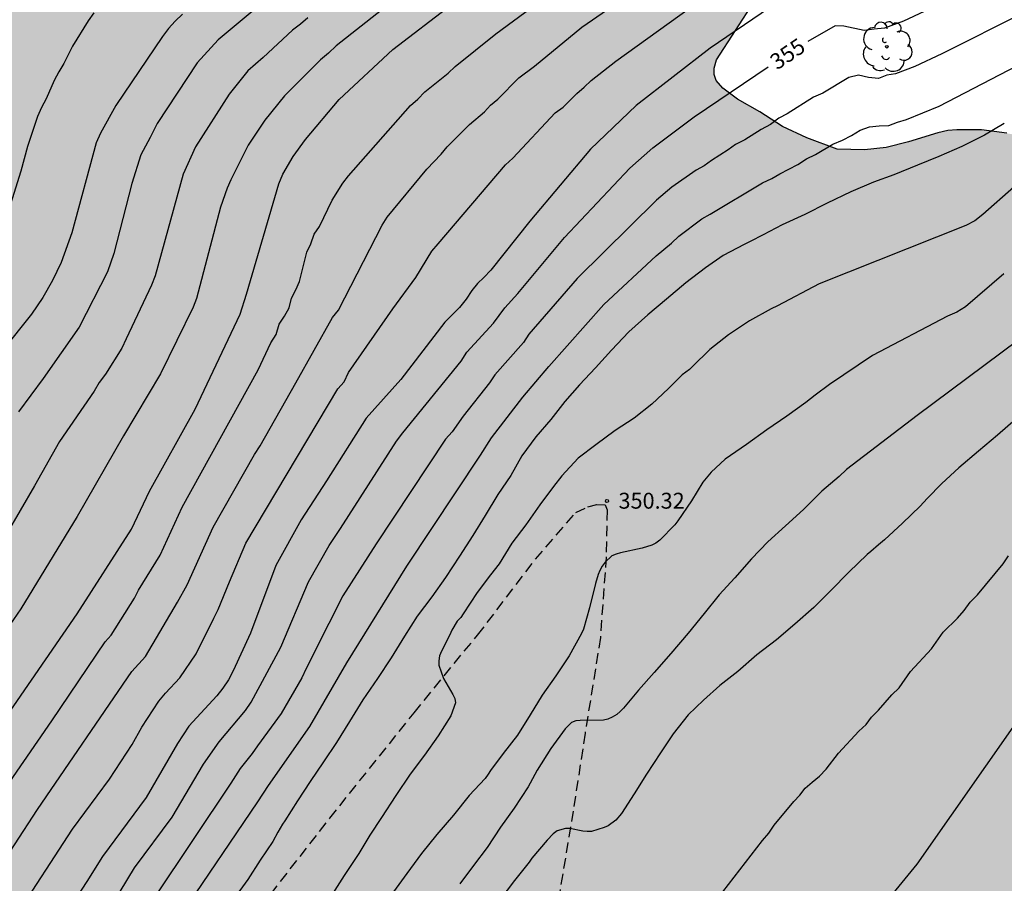
# Model space of a CAD drawing. Units: metres. Extents: x 589044 to 589394, y 4790040 to 4790291.
# Drawn here: x 589224 to 589270, y 4790163 to 4790204 of the extents above; entities that cross this region are included whole.
import ezdxf

# ---------------------------------------------------------------- set-up
doc = ezdxf.new("R2010")
doc.units = ezdxf.units.M
doc.linetypes.add('TRAZOS_NORMALES', pattern=[0.75, 0.5, -0.25])
for name, color, linetype in [('020104', 34, 'Continuous'), ('020204', 9, 'Continuous'), ('020307', 24, 'Continuous'), ('020308', 9, 'Continuous'), ('060128', 7, 'TRAZOS_NORMALES'), ('100106', 63, 'Continuous'), ('100202', 3, 'Continuous'), ('990504', 63, 'Continuous')]:
    doc.layers.add(name, color=color, linetype=linetype)
doc.layers.add('020105', color=24, linetype='Continuous', lineweight=30)
doc.styles.add('ARIAL', font='ARIAL.TTF', dxfattribs={"height": 1})
doc.styles.add('ARIALI', font='ARIALI.TTF', dxfattribs={"height": 1})

# ---------------------------------------------------------------- blocks, each defined once
blk = doc.blocks.new('ARBOL')
blk.add_circle((0, 0), 0.0587)
for centre, radius, start, end in [((-0.28, 0.855), 0.3, 359.2878, 173.6078), ((0.097, 0.97), 0.21, 23.1565, 160.4665), ((0.438, 0.881), 0.24, 301.578, 139.328), ((-0.564, 0.381), 0.532, 92.28, 254.58), ((0.656, 0.288), 0.443, 319.8556, 114.7656), ((-0.091, 0.321), 0.12, 119.14, 310.56), ((0.819, -0.249), 0.383, 235.5275, 62.0275), ((-0.556, -0.339), 0.555, 142.64, 266.54), ((-0.039, -0.384), 0.21, 189.64, 323.88), ((-0.301, -0.676), 0.45, 213.78, 295.32), ((0.299, -0.624), 0.532, 224.67, 0.24)]:
    blk.add_arc(centre, radius, start, end)
blk = doc.blocks.new('COTAPU')
blk.add_circle((0, 0), 0.075)

msp = doc.modelspace()

# ---------------------------------------------------------------- hatches: boundary and pattern name
at = {"layer": '990504'}
h = msp.add_hatch(color=256, dxfattribs=at)
h.paths.add_polyline_path([(589393.866, 4790072.634), (589393.865, 4790050.114), (589391.735, 4790050.117), (589390.439, 4790049.989), (589389.055, 4790049.293), (589387.535, 4790048.781), (589387.071, 4790048.565), (589386.631, 4790048.293), (589385.391, 4790047.325), (589384.575, 4790046.589), (589384.215, 4790046.173), (589383.375, 4790044.805), (589382.759, 4790043.941), (589382.255, 4790043.109), (589382.103, 4790042.725), (589381.999, 4790042.253), (589381.943, 4790041.453), (589381.831, 4790040.613), (589381.73, 4790040.192), (589307.698, 4790040.194), (589306.442, 4790040.767), (589305.13, 4790041.231), (589303.298, 4790041.727), (589302.29, 4790042.039), (589301.226, 4790042.431), (589296.714, 4790044.295), (589294.538, 4790045.071), (589293.674, 4790045.543), (589291.778, 4790046.815), (589291.434, 4790047.063), (589290.018, 4790048.295), (589289.258, 4790048.783), (589287.698, 4790049.423), (589286.346, 4790050.087), (589284.794, 4790050.559), (589282.938, 4790051.191), (589282.059, 4790051.543), (589281.307, 4790051.911), (589280.611, 4790052.327), (589280.331, 4790052.615), (589280.283, 4790053.015), (589279.843, 4790053.527), (589279.267, 4790054.959), (589278.987, 4790055.127), (589278.467, 4790055.135), (589278.139, 4790055.007), (589276.899, 4790054.055), (589276.083, 4790053.527), (589275.235, 4790053.087), (589274.787, 4790052.999), (589273.251, 4790053.015), (589272.827, 4790053.119), (589272.427, 4790053.343), (589271.267, 4790054.383), (589270.891, 4790054.799), (589270.259, 4790055.679), (589270.075, 4790056.039), (589269.779, 4790056.815), (589269.707, 4790057.407), (589269.707, 4790059.735), (589269.803, 4790061.039), (589270.299, 4790062.775), (589270.683, 4790063.455), (589270.923, 4790063.767), (589271.339, 4790064.431), (589271.635, 4790065.199), (589271.643, 4790065.615), (589271.835, 4790066.031), (589271.963, 4790066.455), (589272.203, 4790066.791), (589272.587, 4790067.079), (589273.779, 4790067.727), (589273.787, 4790068.559), (589273.611, 4790069.447), (589273.363, 4790069.839), (589272.995, 4790070.207), (589272.507, 4790070.503), (589272.131, 4790070.647), (589271.563, 4790070.751), (589270.995, 4790070.687), (589269.515, 4790070.023), (589268.995, 4790070.023), (589268.459, 4790070.103), (589268.091, 4790070.263), (589267.723, 4790070.487), (589267.035, 4790070.999), (589266.675, 4790071.335), (589266.307, 4790071.527), (589265.875, 4790071.527), (589265.379, 4790071.407), (589265.011, 4790071.239), (589263.803, 4790070.487), (589263.355, 4790070.303), (589262.899, 4790070.175), (589261.947, 4790070.055), (589260.06, 4790069.991), (589259.676, 4790069.871), (589259.26, 4790069.503), (589258.82, 4790069.215), (589257.052, 4790068.311), (589256.668, 4790068.031), (589256.3, 4790067.679), (589255.548, 4790066.807), (589255.052, 4790066.039), (589255.02, 4790065.591), (589255.148, 4790064.191), (589255.851, 4790062.367), (589256.235, 4790061.591), (589257.731, 4790059.447), (589258.387, 4790058.127), (589258.651, 4790057.311), (589258.659, 4790055.751), (589258.603, 4790054.823), (589258.419, 4790052.983), (589258.283, 4790052.567), (589257.739, 4790051.263), (589257.531, 4790050.887), (589256.728, 4790050.387), (589255.88, 4790049.699), (589254.736, 4790049.108), (589253.272, 4790048.468), (589252.064, 4790048.108), (589251.64, 4790048.052), (589250.368, 4790048.028), (589248.144, 4790048.044), (589247.104, 4790048.18), (589246.648, 4790048.3), (589246.208, 4790048.484), (589245.8, 4790048.716), (589242.769, 4790050.988), (589240.529, 4790052.876), (589240.057, 4790052.996), (589239.585, 4790053.012), (589236.865, 4790052.996), (589236.473, 4790052.892), (589236.097, 4790052.7), (589235.753, 4790052.396), (589235.489, 4790052.028), (589235.257, 4790051.588), (589234.889, 4790050.588), (589234.785, 4790050.092), (589234.745, 4790049.628), (589234.729, 4790047.076), (589234.625, 4790045.988), (589234.489, 4790045.556), (589234.281, 4790045.172), (589233.569, 4790044.012), (589233.017, 4790043.348), (589232.585, 4790042.956), (589231.617, 4790042.26), (589231.249, 4790042.068), (589230.873, 4790041.94), (589230.433, 4790041.86), (589228.753, 4790041.844), (589227.585, 4790041.876), (589226.337, 4790042.084), (589223.601, 4790042.916), (589222.305, 4790043.444), (589221.369, 4790044.036), (589220.953, 4790044.412), (589219.177, 4790046.22), (589218.217, 4790047.604), (589217.657, 4790048.588), (589216.753, 4790051.5), (589216.585, 4790052.98), (589216.562, 4790057.932), (589216.474, 4790058.364), (589216.306, 4790058.772), (589215.002, 4790061.3), (589214.33, 4790062.164), (589213.738, 4790063.076), (589212.146, 4790064.964), (589211.234, 4790066.244), (589209.61, 4790068.156), (589209.41, 4790068.508), (589209.218, 4790069.02), (589209.114, 4790069.548), (589209.09, 4790072.02), (589209.186, 4790072.972), (589209.442, 4790073.692), (589209.658, 4790074.06), (589210.01, 4790074.516), (589210.786, 4790075.292), (589211.554, 4790075.948), (589212.418, 4790076.436), (589213.626, 4790076.884), (589215.066, 4790077.26), (589215.626, 4790077.26), (589216.626, 4790077.156), (589217.034, 4790077.036), (589217.81, 4790076.7), (589219.594, 4790075.564), (589220.938, 4790074.916), (589221.802, 4790074.556), (589222.834, 4790074.531), (589223.346, 4790074.579), (589223.802, 4790074.723), (589224.186, 4790074.939), (589224.522, 4790075.203), (589225.234, 4790075.851), (589225.554, 4790076.243), (589225.81, 4790076.707), (589225.946, 4790077.219), (589225.962, 4790077.619), (589225.866, 4790078.795), (589225.706, 4790079.363), (589225.362, 4790080.107), (589223.938, 4790082.235), (589223.29, 4790083.299), (589222.994, 4790083.651), (589221.282, 4790085.435), (589220.618, 4790086.235), (589220.058, 4790087.123), (589219.682, 4790087.995), (589219.506, 4790088.835), (589219.49, 4790089.411), (589219.57, 4790090.643), (589219.698, 4790091.075), (589220.194, 4790092.235), (589220.858, 4790093.507), (589221.218, 4790094.507), (589221.258, 4790095.011), (589221.258, 4790095.499), (589221.09, 4790096.563), (589220.322, 4790099.091), (589219.986, 4790100.051), (589219.778, 4790100.451), (589219.498, 4790100.779), (589218.834, 4790101.387), (589218.69, 4790101.747), (589218.45, 4790102.019), (589217.242, 4790103.027), (589216.826, 4790103.195), (589216.442, 4790103.299), (589215.707, 4790103.643), (589214.691, 4790104.299), (589213.555, 4790105.139), (589212.443, 4790106.243), (589209.811, 4790108.331), (589209.163, 4790108.939), (589207.627, 4790110.659), (589207.395, 4790111.083), (589207.139, 4790112.027), (589206.907, 4790113.483), (589206.891, 4790113.955), (589206.899, 4790115.275), (589207.019, 4790116.659), (589207.251, 4790118.051), (589207.851, 4790119.283), (589208.475, 4790120.33), (589208.539, 4790120.786), (589208.459, 4790122.618), (589208.483, 4790124.29), (589208.627, 4790124.698), (589208.843, 4790125.05), (589209.723, 4790125.278), (589209.931, 4790125.85), (589209.967, 4790126.066), (589210.111, 4790126.246), (589210.763, 4790126.546), (589212.383, 4790127.562), (589213.631, 4790128.01), (589214.015, 4790128.254), (589214.319, 4790128.65), (589214.779, 4790129.474), (589214.879, 4790129.962), (589214.827, 4790130.414), (589214.527, 4790130.81), (589214.167, 4790131.138), (589213.723, 4790131.386), (589211.835, 4790132.038), (589209.471, 4790132.57), (589208.763, 4790132.85), (589207.979, 4790133.466), (589206.967, 4790133.954), (589205.771, 4790134.09), (589204.751, 4790134.146), (589203.592, 4790134.466), (589202.58, 4790134.886), (589202.152, 4790135.19), (589201.332, 4790136.142), (589201.144, 4790136.29), (589200.508, 4790136.638), (589199.496, 4790136.942), (589198.464, 4790137.182), (589197.5, 4790137.59), (589196.548, 4790138.238), (589195.684, 4790138.95), (589195.36, 4790139.326), (589195.26, 4790139.522), (589195.208, 4790139.726), (589195.208, 4790141.014), (589195.164, 4790141.55), (589195.08, 4790141.802), (589194.784, 4790142.306), (589194.1, 4790143.294), (589193.632, 4790144.314), (589193.268, 4790145.466), (589193.26, 4790145.786), (589193.376, 4790147.042), (589193.704, 4790148.054), (589193.964, 4790149.178), (589193.956, 4790149.702), (589193.904, 4790149.982), (589193.668, 4790150.578), (589193.352, 4790151.562), (589193.332, 4790152.274), (589193.384, 4790153.318), (589193.6, 4790154.29), (589194.096, 4790155.394), (589194.612, 4790156.358), (589194.94, 4790157.482), (589194.96, 4790160.882), (589195.1, 4790163.178), (589195.224, 4790164.146), (589195.696, 4790166.537), (589195.856, 4790167.897), (589196.62, 4790170.721), (589196.801, 4790171.817), (589196.801, 4790172.845), (589196.649, 4790174.009), (589196.365, 4790175.005), (589196.141, 4790175.381), (589195.677, 4790175.901), (589195.453, 4790175.985), (589194.945, 4790176.001), (589194.669, 4790175.949), (589193.037, 4790175.185), (589192.773, 4790175.129), (589192.489, 4790175.137), (589192.217, 4790175.229), (589191.905, 4790175.509), (589191.401, 4790176.305), (589191.273, 4790176.813), (589191.149, 4790177.921), (589190.821, 4790178.989), (589190.265, 4790179.973), (589188.853, 4790181.733), (589188.469, 4790182.101), (589187.641, 4790182.705), (589186.709, 4790183.225), (589185.137, 4790183.993), (589184.169, 4790184.341), (589182.021, 4790185.201), (589181.125, 4790185.645), (589180.225, 4790186.333), (589179.437, 4790187.417), (589179.241, 4790187.601), (589178.689, 4790187.973), (589178.245, 4790188.141), (589177.477, 4790188.265), (589176.313, 4790188.261), (589175.261, 4790188.129), (589174.125, 4790187.897), (589172.966, 4790187.777), (589171.886, 4790187.785), (589171.622, 4790187.829), (589171.118, 4790188.005), (589170.498, 4790188.349), (589170.342, 4790188.477), (589170.166, 4790188.673), (589170.138, 4790189.177), (589170.25, 4790189.461), (589170.398, 4790189.661), (589171.454, 4790190.693), (589171.998, 4790191.065), (589172.306, 4790191.213), (589174.398, 4790192.505), (589175.182, 4790193.229), (589175.506, 4790193.685), (589175.838, 4790194.497), (589175.882, 4790195.065), (589175.798, 4790196.093), (589175.702, 4790196.533), (589175.358, 4790197.469), (589174.774, 4790198.317), (589174.262, 4790198.917), (589174.086, 4790199.041), (589173.69, 4790199.085), (589173.482, 4790199.065), (589173.282, 4790198.985), (589171.278, 4790197.393), (589169.63, 4790196.249), (589168.742, 4790195.457), (589168.078, 4790194.945), (589167.11, 4790194.405), (589166.206, 4790193.981), (589165.118, 4790193.785), (589163.982, 4790193.825), (589163.718, 4790193.917), (589163.278, 4790194.205), (589162.382, 4790195.233), (589162.01, 4790195.721), (589161.754, 4790196.261), (589161.646, 4790196.717), (589161.51, 4790198.069), (589161.23, 4790199.157), (589160.882, 4790200.125), (589160.438, 4790200.937), (589159.922, 4790201.657), (589158.734, 4790202.957), (589158.574, 4790203.109), (589157.734, 4790203.617), (589156.798, 4790203.961), (589156.138, 4790204.049), (589153.85, 4790204.081), (589153.65, 4790204.145), (589153.262, 4790204.377), (589152.91, 4790204.721), (589152.762, 4790204.921), (589152.638, 4790205.129), (589152.462, 4790205.589), (589152.427, 4790205.841), (589152.415, 4790207.021), (589152.303, 4790207.445), (589152.015, 4790208.049), (589151.319, 4790208.741), (589150.987, 4790209.137), (589150.839, 4790209.377), (589150.647, 4790209.865), (589150.635, 4790210.373), (589150.707, 4790210.909), (589151.135, 4790212.161), (589151.571, 4790213.165), (589152.063, 4790214.101), (589152.707, 4790215.181), (589154.271, 4790217.201), (589155.755, 4790218.877), (589156.507, 4790219.617), (589158.847, 4790222.361), (589160.043, 4790223.917), (589161.387, 4790225.469), (589163.991, 4790227.98), (589165.799, 4790229.556), (589166.563, 4790230.3), (589167.275, 4790231.068), (589169.291, 4790233.592), (589169.939, 4790234.612), (589170.263, 4790235.224), (589170.451, 4790235.46), (589170.959, 4790235.88), (589171.891, 4790236.416), (589172.831, 4790236.892), (589174.739, 4790237.752), (589175.763, 4790238.288), (589177.675, 4790239.412), (589178.67, 4790240.056), (589178.954, 4790240.3), (589179.182, 4790240.536), (589179.802, 4790241.332), (589180.354, 4790242.216), (589180.534, 4790242.668), (589180.595, 4790243.16), (589180.591, 4790244.38), (589180.683, 4790245.348), (589180.975, 4790245.788), (589182.047, 4790246.827), (589183.151, 4790247.451), (589184.263, 4790248.011), (589186.362, 4790249.191), (589187.174, 4790249.895), (589187.346, 4790250.091), (589187.982, 4790251.071), (589187.974, 4790251.311), (589187.878, 4790251.567), (589187.367, 4790252.551), (589187.351, 4790252.843), (589187.439, 4790253.323), (589187.687, 4790253.687), (589189.391, 4790255.343), (589189.683, 4790255.743), (589190.187, 4790256.639), (589190.231, 4790256.867), (589190.151, 4790257.323), (589189.883, 4790257.795), (589189.163, 4790258.783), (589189.051, 4790259.031), (589189.015, 4790259.279), (589189.031, 4790259.531), (589189.163, 4790260.079), (589189.459, 4790260.671), (589190.083, 4790261.595), (589190.551, 4790262.127), (589191.415, 4790262.827), (589192.367, 4790263.483), (589193.299, 4790264.059), (589196.531, 4790265.703), (589198.474, 4790266.599), (589199.526, 4790267.175), (589200.182, 4790267.366), (589201.378, 4790267.474), (589202.442, 4790267.47), (589202.698, 4790267.43), (589203.414, 4790267.234), (589204.53, 4790266.77), (589206.374, 4790265.502), (589207.15, 4790264.87), (589208.886, 4790262.978), (589211.198, 4790260.134), (589212.762, 4790258.698), (589216.49, 4790255.098), (589218.302, 4790253.71), (589220.03, 4790252.023), (589222.909, 4790249.599), (589224.001, 4790248.115), (589224.333, 4790247.731), (589225.005, 4790246.983), (589225.709, 4790246.283), (589226.733, 4790245.047), (589227.409, 4790244.327), (589228.125, 4790243.699), (589229.113, 4790242.479), (589230.881, 4790240.595), (589231.741, 4790239.771), (589232.373, 4790239.055), (589233.661, 4790237.415), (589235.081, 4790235.791), (589235.589, 4790235.319), (589236.365, 4790234.671), (589237.389, 4790233.891), (589239.189, 4790232.927), (589240.069, 4790232.347), (589240.757, 4790231.975), (589242.952, 4790231.023), (589244.372, 4790230.619), (589244.624, 4790230.507), (589245.58, 4790229.999), (589246.056, 4790229.699), (589246.492, 4790229.363), (589247.204, 4790228.603), (589247.484, 4790228.195), (589247.708, 4790227.779), (589248.004, 4790226.983), (589248.056, 4790226.551), (589248.056, 4790225.135), (589248.104, 4790224.291), (589248.228, 4790223.635), (589248.228, 4790223.303), (589248.672, 4790222.087), (589249.44, 4790221.127), (589250.76, 4790219.831), (589251.108, 4790219.567), (589251.468, 4790219.371), (589253.868, 4790218.679), (589254.808, 4790218.343), (589255.508, 4790218.039), (589256.212, 4790217.623), (589256.688, 4790217.247), (589256.896, 4790216.911), (589257.012, 4790216.547), (589257.016, 4790215.335), (589257.068, 4790214.519), (589257.372, 4790213.943), (589257.808, 4790212.839), (589258.116, 4790212.315), (589258.836, 4790210.839), (589259.444, 4790209.423), (589259.7, 4790208.411), (589259.983, 4790207.863), (589259.995, 4790207.679), (589259.919, 4790207.055), (589259.503, 4790206.299), (589259.091, 4790205.871), (589258.419, 4790205.019), (589256.627, 4790202.255), (589256.511, 4790201.855), (589256.519, 4790201.563), (589256.615, 4790201.283), (589256.935, 4790200.919), (589257.623, 4790200.407), (589258.679, 4790199.795), (589259.739, 4790199.107), (589260.891, 4790198.575), (589262.319, 4790198.035), (589263.611, 4790198.007), (589264.631, 4790198.127), (589265.695, 4790198.383), (589267.075, 4790198.819), (589267.551, 4790198.919), (589267.979, 4790198.955), (589269.143, 4790198.951), (589270.327, 4790198.791), (589271.291, 4790198.611), (589272.223, 4790198.323), (589272.635, 4790198.127), (589273.035, 4790197.851), (589273.683, 4790197.107), (589274.291, 4790196.035), (589275.119, 4790194.103), (589275.639, 4790193.255), (589276.351, 4790192.455), (589277.143, 4790191.815), (589277.807, 4790191.555), (589278.783, 4790191.343), (589279.803, 4790191.183), (589280.815, 4790190.787), (589283.558, 4790188.923), (589284.61, 4790188.427), (589285.374, 4790188.211), (589285.634, 4790188.199), (589286.422, 4790188.307), (589286.69, 4790188.435), (589287.186, 4790188.771), (589287.85, 4790189.423), (589288.414, 4790190.255), (589288.826, 4790191.171), (589289.206, 4790192.219), (589289.602, 4790193.147), (589290.174, 4790194.959), (589290.726, 4790195.971), (589291.602, 4790196.935), (589292.43, 4790197.654), (589293.354, 4790198.338), (589295.202, 4790199.482), (589296.206, 4790200.314), (589297.13, 4790201.178), (589298.558, 4790203.126), (589299.374, 4790204.138), (589300.71, 4790205.71), (589301.51, 4790206.502), (589303.174, 4790207.658), (589305.138, 4790208.922), (589306.87, 4790210.17), (589308.562, 4790211.53), (589310.306, 4790212.794), (589312.11, 4790214.254), (589315.506, 4790217.161), (589316.318, 4790217.821), (589317.274, 4790218.521), (589318.294, 4790219.097), (589319.334, 4790219.513), (589320.222, 4790220.041), (589321.442, 4790220.617), (589324.182, 4790222.189), (589325.15, 4790222.621), (589327.234, 4790223.445), (589329.498, 4790224.433), (589332.598, 4790226.061), (589335.55, 4790227.825), (589338.39, 4790229.785), (589339.202, 4790230.489), (589340.098, 4790231.057), (589341.854, 4790232.04), (589343.678, 4790233.148), (589344.57, 4790233.612), (589345.578, 4790234.228), (589346.398, 4790234.844), (589348.586, 4790236.652), (589349.762, 4790237.516), (589351.538, 4790238.604), (589352.614, 4790239.332), (589354.566, 4790240.508), (589355.473, 4790241.008), (589357.509, 4790241.932), (589358.049, 4790242.092), (589358.341, 4790242.128), (589359.677, 4790242.144), (589360.709, 4790242.259), (589360.953, 4790241.907), (589361.109, 4790241.519), (589361.113, 4790238.651), (589361.149, 4790238.231), (589361.377, 4790237.887), (589361.701, 4790237.539), (589361.897, 4790237.487), (589362.309, 4790237.491), (589362.725, 4790237.567), (589363.305, 4790237.971), (589364.201, 4790238.703), (589365.713, 4790239.555), (589366.277, 4790239.783), (589366.893, 4790239.759), (589367.525, 4790239.595), (589368.545, 4790239.199), (589369.569, 4790238.603), (589370.009, 4790238.459), (589370.845, 4790238.467), (589371.065, 4790238.543), (589371.497, 4790238.835), (589371.681, 4790239.055), (589371.813, 4790239.315), (589371.929, 4790239.831), (589371.937, 4790241.911), (589371.853, 4790243.002), (589371.605, 4790245.062), (589371.277, 4790246.51), (589371.257, 4790247.642), (589371.385, 4790248.65), (589371.861, 4790249.734), (589372.361, 4790250.618), (589372.925, 4790251.47), (589373.541, 4790252.29), (589374.369, 4790253.074), (589375.177, 4790253.994), (589375.801, 4790254.822), (589376.677, 4790255.666), (589376.853, 4790255.798), (589377.521, 4790256.15), (589378.305, 4790256.102), (589378.509, 4790256.022), (589379.085, 4790255.69), (589379.413, 4790255.382), (589379.705, 4790254.982), (589380.229, 4790254.118), (589380.941, 4790253.234), (589381.261, 4790252.966), (589381.521, 4790252.806), (589381.997, 4790252.626), (589382.601, 4790252.546), (589383.113, 4790252.582), (589383.321, 4790252.65), (589383.689, 4790252.874), (589384.025, 4790253.19), (589384.177, 4790253.406), (589384.717, 4790254.438), (589385.605, 4790256.618), (589386.389, 4790257.69), (589386.881, 4790258.154), (589387.093, 4790258.278), (589387.333, 4790258.362), (589387.817, 4790258.45), (589388.813, 4790258.462), (589391.405, 4790258.01), (589391.981, 4790257.862), (589392.697, 4790257.854), (589393.153, 4790257.914), (589393.329, 4790257.986), (589393.87, 4790258.381), (589393.866, 4790091.165), (589390.688, 4790092.835), (589388.904, 4790094.171), (589388.528, 4790094.411), (589386.944, 4790095.251), (589386.089, 4790095.851), (589384.249, 4790097.411), (589383.057, 4790098.275), (589380.665, 4790099.339), (589379.617, 4790099.947), (589379.233, 4790100.115), (589377.665, 4790100.707), (589375.249, 4790101.291), (589372.617, 4790102.067), (589370.337, 4790103.211), (589368.113, 4790104.244), (589365.281, 4790105.772), (589364.745, 4790105.964), (589364.329, 4790106.06), (589362.961, 4790106.204), (589362.529, 4790106.18), (589362.177, 4790106.076), (589361.825, 4790105.876), (589361.569, 4790105.596), (589361.513, 4790105.244), (589361.513, 4790104.836), (589361.569, 4790104.324), (589361.737, 4790103.932), (589362.033, 4790103.58), (589362.409, 4790103.252), (589362.833, 4790102.948), (589363.353, 4790102.66), (589365.033, 4790101.868), (589365.433, 4790101.556), (589365.721, 4790101.252), (589366.001, 4790100.86), (589366.393, 4790100.116), (589366.729, 4790099.276), (589367.401, 4790098.268), (589367.665, 4790097.948), (589368.033, 4790097.604), (589368.481, 4790097.5), (589368.953, 4790097.524), (589369.393, 4790097.644), (589369.881, 4790097.836), (589371.289, 4790098.564), (589372.241, 4790098.86), (589373.545, 4790098.86), (589373.969, 4790098.668), (589377.017, 4790097.724), (589378.177, 4790097.243), (589382.849, 4790094.627), (589383.289, 4790094.259), (589383.569, 4790093.979), (589384.456, 4790092.899), (589385.528, 4790091.835), (589386.288, 4790090.94), (589387.088, 4790089.796), (589387.36, 4790089.5), (589387.512, 4790089.108), (589387.784, 4790088.796), (589388.328, 4790087.812), (589388.776, 4790086.812), (589389.096, 4790086.372), (589389.736, 4790085.292), (589390.168, 4790084.388), (589390.576, 4790083.396), (589392.104, 4790079.284), (589392.52, 4790078.356), (589393.064, 4790076.244), (589393.648, 4790074.308), (589393.672, 4790073.804)])
h.paths.add_polyline_path([(589264.178, 4790145.621), (589264.782, 4790146.441), (589265.354, 4790147.313), (589265.878, 4790148.164), (589266.886, 4790150.004), (589267.306, 4790151.084), (589268.482, 4790154.672), (589269.67, 4790159.54), (589270.07, 4790160.58), (589270.558, 4790161.636), (589272.702, 4790165.86), (589273.318, 4790166.864), (589274.682, 4790168.588), (589275.362, 4790169.384), (589275.994, 4790170.3), (589276.514, 4790171.332), (589277.158, 4790173.28), (589277.39, 4790174.359), (589277.762, 4790176.707), (589278.098, 4790177.919), (589278.206, 4790178.175), (589278.378, 4790178.463), (589278.682, 4790178.803), (589279.05, 4790179.063), (589279.686, 4790179.335), (589280.642, 4790179.395), (589281.622, 4790179.091), (589281.842, 4790178.971), (589283.566, 4790177.591), (589284.042, 4790177.015), (589284.762, 4790175.503), (589284.842, 4790174.619), (589284.33, 4790173.547), (589283.65, 4790172.691), (589282.758, 4790171.987), (589281.694, 4790171.411), (589280.706, 4790170.66), (589280.086, 4790169.912), (589279.506, 4790168.812), (589278.77, 4790166.732), (589278.378, 4790165.808), (589277.862, 4790164.8), (589277.378, 4790163.7), (589276.822, 4790162.692), (589275.53, 4790160.652), (589274.818, 4790159.368), (589274.734, 4790159.128), (589274.698, 4790158.384), (589274.742, 4790158.132), (589275.31, 4790156.556), (589275.362, 4790155.448), (589275.27, 4790154.924), (589274.494, 4790152.868), (589274.43, 4790152.624), (589274.39, 4790151.896), (589274.602, 4790150.832), (589275.926, 4790147.784), (589276.078, 4790147.312), (589276.142, 4790146.396), (589276.142, 4790146.128), (589276.094, 4790145.9), (589275.814, 4790145.484), (589275.006, 4790144.808), (589273.806, 4790144.14), (589272.814, 4790143.9), (589271.73, 4790143.752), (589269.33, 4790143.709), (589267.918, 4790143.285), (589267.278, 4790142.981), (589266.766, 4790142.605), (589266.326, 4790142.085), (589266.254, 4790141.857), (589265.558, 4790140.973), (589265.026, 4790140.493), (589264.214, 4790139.901), (589263.242, 4790139.437), (589262.774, 4790139.337), (589262.518, 4790139.337), (589262.262, 4790139.421), (589262.018, 4790139.585), (589261.85, 4790139.797), (589261.786, 4790139.993), (589261.77, 4790140.929), (589262.142, 4790142.065), (589262.574, 4790143.037), (589263.078, 4790143.921)], flags=0)
h.paths.add_polyline_path([(589287.892, 4790124.661), (589285.54, 4790124.885), (589284.284, 4790125.181), (589280.428, 4790126.269), (589278.988, 4790126.613), (589277.764, 4790126.821), (589276.908, 4790127.101), (589276.452, 4790127.365), (589276.124, 4790127.613), (589274.108, 4790129.373), (589273.636, 4790129.717), (589272.58, 4790130.365), (589272.124, 4790130.725), (589270.837, 4790132.101), (589270.141, 4790132.693), (589268.893, 4790133.461), (589267.413, 4790134.461), (589266.621, 4790134.885), (589262.853, 4790136.477), (589261.933, 4790136.693), (589261.429, 4790136.749), (589260.317, 4790136.765), (589259.853, 4790136.629), (589259.437, 4790136.197), (589258.869, 4790135.485), (589257.941, 4790134.685), (589257.669, 4790134.397), (589257.301, 4790133.925), (589257.101, 4790133.573), (589256.789, 4790132.733), (589256.541, 4790131.757), (589256.317, 4790130.381), (589256.373, 4790129.549), (589256.517, 4790129.053), (589256.789, 4790128.517), (589257.037, 4790128.157), (589257.669, 4790127.429), (589258.453, 4790126.725), (589259.349, 4790126.037), (589260.229, 4790125.293), (589261.133, 4790124.629), (589262.405, 4790123.877), (589263.085, 4790123.373), (589264.181, 4790122.341), (589264.821, 4790121.621), (589265.604, 4790120.613), (589266.196, 4790120.069), (589266.956, 4790119.685), (589267.436, 4790119.557), (589267.828, 4790119.541), (589268.196, 4790119.565), (589268.556, 4790119.709), (589269.74, 4790120.485), (589270.684, 4790120.349), (589271.196, 4790120.061), (589272.548, 4790119.085), (589273.572, 4790118.221), (589274.652, 4790117.013), (589275.476, 4790115.621), (589276.18, 4790114.541), (589276.628, 4790113.629), (589277.036, 4790112.925), (589277.324, 4790112.589), (589278.252, 4790111.685), (589279.3, 4790111.005), (589280.9, 4790110.533), (589282.004, 4790110.109), (589282.316, 4790109.925), (589282.596, 4790109.685), (589283.564, 4790108.765), (589283.988, 4790108.493), (589285.724, 4790107.701), (589286.524, 4790107.205), (589286.908, 4790107.101), (589287.316, 4790107.045), (589288.252, 4790107.069), (589289.763, 4790107.365), (589290.803, 4790107.525), (589291.267, 4790107.557), (589291.659, 4790107.525), (589292.075, 4790107.701), (589293.507, 4790108.077), (589294.579, 4790108.237), (589295.955, 4790108.381), (589297.219, 4790108.421), (589298.739, 4790108.333), (589299.827, 4790108.173), (589300.827, 4790107.973), (589303.419, 4790107.181), (589304.155, 4790106.789), (589304.851, 4790106.253), (589305.179, 4790105.853), (589305.467, 4790105.341), (589305.699, 4790104.749), (589305.811, 4790104.221), (589305.795, 4790103.717), (589305.587, 4790103.277), (589305.307, 4790102.989), (589304.955, 4790102.709), (589303.739, 4790101.925), (589301.211, 4790100.653), (589300.811, 4790100.229), (589300.667, 4790099.837), (589300.635, 4790099.381), (589300.747, 4790098.037), (589301.003, 4790097.565), (589301.363, 4790097.165), (589302.147, 4790096.437), (589304.483, 4790095.053), (589304.987, 4790094.813), (589305.507, 4790094.629), (589306.523, 4790094.357), (589307.467, 4790094.261), (589308.811, 4790094.285), (589309.219, 4790094.477), (589309.507, 4790094.765), (589309.811, 4790095.157), (589310.091, 4790095.645), (589310.299, 4790096.181), (589310.667, 4790097.629), (589310.907, 4790098.085), (589311.451, 4790098.877), (589311.859, 4790099.189), (589312.379, 4790099.413), (589312.907, 4790099.509), (589314.435, 4790099.501), (589314.931, 4790099.373), (589315.275, 4790099.165), (589316.339, 4790098.021), (589316.691, 4790097.757), (589317.218, 4790097.581), (589318.298, 4790097.309), (589319.37, 4790097.341), (589319.938, 4790097.469), (589321.146, 4790097.837), (589321.642, 4790098.117), (589322.098, 4790098.477), (589322.666, 4790099.101), (589323.17, 4790099.829), (589323.298, 4790100.229), (589323.33, 4790101.941), (589323.274, 4790102.917), (589323.098, 4790103.485), (589322.459, 4790104.7), (589321.907, 4790105.956), (589321.907, 4790106.964), (589322.027, 4790107.452), (589322.259, 4790107.892), (589322.595, 4790108.692), (589322.587, 4790109.1), (589322.411, 4790109.46), (589322.027, 4790109.676), (589321.523, 4790109.692), (589320.939, 4790109.54), (589320.539, 4790109.364), (589319.723, 4790108.884), (589318.915, 4790108.236), (589317.259, 4790106.621), (589316.371, 4790105.861), (589315.555, 4790105.245), (589314.323, 4790104.565), (589313.883, 4790104.453), (589313.427, 4790104.421), (589312.011, 4790104.533), (589310.579, 4790105.045), (589310.123, 4790105.245), (589309.211, 4790105.701), (589308.307, 4790106.301), (589307.451, 4790107.005), (589306.667, 4790107.765), (589305.971, 4790108.549), (589305.091, 4790109.701), (589304.931, 4790110.221), (589305.043, 4790110.653), (589305.411, 4790111.005), (589306.211, 4790111.469), (589307.179, 4790111.853), (589307.683, 4790111.973), (589310.251, 4790112.253), (589311.115, 4790112.485), (589311.611, 4790112.708), (589311.915, 4790113.012), (589312.059, 4790113.412), (589312.059, 4790113.844), (589312.035, 4790115.172), (589311.899, 4790115.684), (589311.483, 4790116.412), (589311.203, 4790116.78), (589310.891, 4790117.132), (589310.547, 4790117.444), (589310.179, 4790117.716), (589309.755, 4790117.964), (589308.811, 4790118.396), (589308.291, 4790118.58), (589307.187, 4790118.82), (589305.987, 4790118.916), (589305.395, 4790119.028), (589304.859, 4790119.228), (589302.499, 4790120.476), (589300.747, 4790121.564), (589299.908, 4790121.98), (589299.46, 4790122.132), (589298.052, 4790122.557), (589293.964, 4790123.573), (589292.516, 4790123.973), (589289.748, 4790124.469)], flags=0)
h.paths.add_polyline_path([(589307.595, 4790089.885), (589308.155, 4790090.013), (589308.731, 4790090.069), (589310.451, 4790090.109), (589311.395, 4790090.429), (589311.898, 4790090.693), (589313.226, 4790090.901), (589314.074, 4790091.117), (589314.466, 4790091.293), (589315.442, 4790092.013), (589316.354, 4790092.949), (589316.69, 4790093.237), (589317.042, 4790093.461), (589317.594, 4790093.629), (589318.45, 4790093.701), (589318.93, 4790093.693), (589319.874, 4790093.397), (589320.834, 4790092.941), (589321.738, 4790092.445), (589322.482, 4790091.877), (589322.802, 4790091.557), (589323.33, 4790090.821), (589323.578, 4790090.277), (589323.73, 4790088.661), (589323.898, 4790088.165), (589324.234, 4790087.693), (589324.586, 4790087.381), (589325.538, 4790086.837), (589329.746, 4790084.893), (589331.658, 4790083.725), (589333.186, 4790082.853), (589333.618, 4790082.525), (589333.97, 4790082.181), (589334.226, 4790081.813), (589334.354, 4790081.237), (589334.218, 4790080.845), (589334.01, 4790080.461), (589333.802, 4790079.645), (589333.586, 4790078.253), (589332.794, 4790075.181), (589332.594, 4790074.661), (589332.362, 4790074.213), (589332.106, 4790073.845), (589331.002, 4790072.917), (589329.874, 4790072.077), (589328.882, 4790071.229), (589328.426, 4790070.901), (589327.922, 4790070.661), (589326.578, 4790070.517), (589326.074, 4790070.541), (589325.706, 4790070.733), (589325.146, 4790071.541), (589324.858, 4790072.037), (589324.25, 4790073.853), (589324.026, 4790074.325), (589323.45, 4790075.245), (589322.85, 4790076.077), (589320.746, 4790078.541), (589320.042, 4790079.453), (589319.37, 4790080.461), (589318.682, 4790081.613), (589317.642, 4790083.629), (589317.378, 4790084.061), (589316.722, 4790084.893), (589315.986, 4790085.653), (589315.25, 4790086.213), (589314.69, 4790086.413), (589314.154, 4790086.453), (589313.65, 4790086.413), (589313.13, 4790086.237), (589312.13, 4790085.741), (589310.106, 4790084.845), (589309.234, 4790084.333), (589308.37, 4790083.909), (589307.45, 4790083.621), (589305.883, 4790083.573), (589305.411, 4790083.661), (589303.699, 4790084.349), (589301.803, 4790085.405), (589301.563, 4790086.221), (589301.563, 4790087.093), (589301.603, 4790087.533), (589301.803, 4790087.949), (589302.147, 4790088.221), (589302.611, 4790088.421), (589305.203, 4790089.221)], flags=0)

# ---------------------------------------------------------------- linework, layer by layer
at = {"layer": '020104', "flags": 128}
for points, elevation in [([(589220.791, 4790164.607), (589225.265, 4790171.078), (589227.771, 4790174.798), (589228.065, 4790175.109), (589229.164, 4790176.863), (589229.348, 4790177.24), (589230.365, 4790178.892), (589231.412, 4790181.154), (589235, 4790187.638), (589235.599, 4790188.911), (589235.841, 4790189.303), (589235.994, 4790189.779), (589236.241, 4790190.16), (589236.459, 4790190.557), (589236.57, 4790191.015), (589236.782, 4790191.409), (589236.949, 4790191.793), (589237.291, 4790193.187), (589237.487, 4790193.576), (589237.639, 4790194.027), (589237.895, 4790194.399), (589238.49, 4790195.638), (589238.992, 4790196.439), (589239.257, 4790196.789), (589242.193, 4790200.096), (589242.534, 4790200.397), (589242.865, 4790200.742), (589243.969, 4790201.625), (589244.292, 4790201.936), (589246.215, 4790203.478), (589249.793, 4790206.125)], 359), ([(589222.399, 4790163.551), (589224.589, 4790166.896), (589229.041, 4790173.399), (589229.681, 4790174.102), (589231.187, 4790176.667), (589231.654, 4790177.487), (589232.878, 4790180.206), (589234.825, 4790183.634), (589235.093, 4790184.045), (589236.77, 4790187.017), (589238.513, 4790190.098), (589238.793, 4790190.451), (589240.843, 4790194.455), (589241.09, 4790194.839), (589242.965, 4790197.094), (589243.641, 4790197.807), (589243.923, 4790198.148), (589244.965, 4790199.202), (589245.676, 4790199.806), (589245.969, 4790200.111), (589246.305, 4790200.395), (589247.292, 4790201.402), (589248.035, 4790201.963), (589250.268, 4790203.801), (589253.908, 4790206.307)], 358), ([(589261.15, 4790206.094), (589256.332, 4790202.811), (589252.842, 4790200.102), (589250.686, 4790198.039), (589247.819, 4790194.649), (589245.971, 4790192.334), (589245.654, 4790191.994), (589245.352, 4790191.711), (589245.084, 4790191.367), (589244.807, 4790190.961), (589244.499, 4790190.578), (589243.804, 4790189.878), (589241.728, 4790187.178), (589240.087, 4790185.345), (589238.217, 4790182.398), (589237.026, 4790180.552), (589235.833, 4790178.407), (589234.643, 4790175.216), (589233.825, 4790173.427), (589233.595, 4790173.012), (589233.33, 4790172.621), (589233.039, 4790172.247), (589231.722, 4790170.817), (589231.187, 4790170.008), (589229.705, 4790167.456), (589227.653, 4790164.669), (589226.913, 4790163.488), (589223.946, 4790158.947)], 356), ([(589241.775, 4790205.369), (589238.671, 4790202.908), (589238.313, 4790202.571), (589237.944, 4790202.263), (589236.242, 4790200.551), (589235.308, 4790199.416), (589234.52, 4790198.231), (589233.713, 4790196.597), (589233.528, 4790196.207), (589233.226, 4790195.309), (589232.083, 4790190.99), (589231.922, 4790190.585), (589230.395, 4790187.439), (589228.638, 4790184.519), (589226.453, 4790180.717), (589223.8, 4790176.356), (589223.279, 4790175.602)], 361), ([(589223.506, 4790161.785), (589226.233, 4790165.958), (589227.986, 4790168.318), (589229.044, 4790169.962), (589229.504, 4790170.776), (589230.316, 4790172.001), (589230.619, 4790172.374), (589231.298, 4790173.095), (589232.067, 4790174.238), (589232.906, 4790175.924), (589233.117, 4790176.321), (589233.651, 4790177.626), (589234.418, 4790179.447), (589238.75, 4790186.733), (589239.05, 4790187.07), (589239.266, 4790187.5), (589241.355, 4790190.502), (589242.439, 4790191.992), (589243.194, 4790193.228), (589243.493, 4790193.572), (589246.664, 4790197.299), (589247.013, 4790197.619), (589249.01, 4790199.757), (589249.387, 4790200.028), (589250.038, 4790200.673), (589250.382, 4790200.966), (589250.715, 4790201.285), (589251.877, 4790202.185), (589255.902, 4790205.105)], 357), ([(589235.374, 4790205.099), (589233.111, 4790203.198), (589232.121, 4790202.115), (589230.236, 4790199.249), (589229.893, 4790198.586), (589229.454, 4790197.771), (589229.03, 4790196.425), (589228.187, 4790193.117), (589227.882, 4790192.248), (589226.557, 4790189.65), (589224.856, 4790187.23), (589223.684, 4790185.653)], 363), ([(589231.425, 4790204.407), (589231.086, 4790204.078), (589230.768, 4790203.732), (589230.476, 4790203.35), (589228.272, 4790200.102), (589227.554, 4790198.792), (589227.351, 4790198.341), (589226.205, 4790194.092), (589225.699, 4790192.689), (589225.29, 4790191.838), (589224.83, 4790191.046), (589224.299, 4790190.262), (589221.551, 4790186.822)], 364), ([(589237.34, 4790204.233), (589237.001, 4790203.935), (589236.623, 4790203.649), (589235.24, 4790202.37), (589234.516, 4790201.733), (589233.626, 4790200.633), (589232.041, 4790198.154), (589231.454, 4790196.858), (589230.137, 4790192.066), (589229.962, 4790191.622), (589228.763, 4790189.1), (589228.56, 4790188.661), (589227.786, 4790187.422), (589227.496, 4790187.03), (589227.255, 4790186.621), (589225.626, 4790184.249), (589224.443, 4790182.165), (589221.713, 4790177.512)], 362), ([(589271.155, 4790204.486), (589267.268, 4790202.533), (589265.984, 4790201.933), (589265.071, 4790201.594), (589264.667, 4790201.533), (589264.268, 4790201.373), (589263.805, 4790201.424), (589263.327, 4790201.527), (589262.873, 4790201.419), (589261.642, 4790200.687), (589261.199, 4790200.498), (589259.967, 4790199.702), (589259.568, 4790199.508), (589259.171, 4790199.21), (589258.738, 4790198.975), (589257.971, 4790198.475), (589257.528, 4790198.266), (589257.184, 4790198.009), (589256.396, 4790197.514), (589256.05, 4790197.26), (589255.673, 4790197.05), (589254.522, 4790196.244), (589253.798, 4790195.635), (589250.053, 4790191.934), (589247.776, 4790189.307), (589247.514, 4790188.928), (589246.168, 4790187.401), (589245.913, 4790187.013), (589244.677, 4790185.453), (589244.152, 4790184.711), (589243.844, 4790184.359), (589240.565, 4790179.422), (589238.989, 4790176.967), (589238.33, 4790175.659), (589237.263, 4790173.541), (589237.051, 4790173.101), (589236.079, 4790171.416), (589234.966, 4790169.893), (589234.709, 4790169.532), (589234.152, 4790168.828), (589233.7, 4790168.139), (589230.125, 4790162.771)], 354), ([(589231.375, 4790161.93), (589234.978, 4790167.25), (589235.478, 4790168.025), (589237.441, 4790170.808), (589239.187, 4790173.804), (589242.019, 4790178.366), (589245.486, 4790183.607), (589246.005, 4790184.416), (589247.49, 4790186.342), (589248.71, 4790187.794), (589251.313, 4790190.706), (589253.786, 4790193.011), (589254.507, 4790193.609), (589254.847, 4790193.939), (589255.931, 4790194.76), (589256.328, 4790194.982), (589258.805, 4790196.449), (589259.248, 4790196.657), (589259.613, 4790196.88), (589260.47, 4790197.319), (589260.877, 4790197.58), (589261.296, 4790197.784), (589262.127, 4790198.284), (589262.57, 4790198.473), (589262.999, 4790198.686), (589263.407, 4790198.936), (589263.847, 4790199.094), (589264.302, 4790199.148), (589264.757, 4790199.153), (589265.176, 4790199.321), (589265.589, 4790199.436), (589267.143, 4790200.065), (589274.11, 4790203.689)], 353), ([(589270.213, 4790199.252), (589269.278, 4790198.698), (589268.211, 4790198.163), (589267.128, 4790197.691), (589266.108, 4790197.279), (589264.991, 4790196.831), (589264.031, 4790196.486), (589262.967, 4790196.033), (589261.85, 4790195.489), (589260.791, 4790194.965), (589259.729, 4790194.464), (589258.837, 4790194.005), (589258.221, 4790193.687), (589257.939, 4790193.541), (589256.939, 4790193.028), (589256.107, 4790192.443), (589255.184, 4790191.74), (589254.262, 4790190.97), (589253.382, 4790190.229), (589252.486, 4790189.417), (589251.678, 4790188.56), (589250.925, 4790187.733), (589250.166, 4790186.926), (589249.468, 4790186.132), (589248.812, 4790185.284), (589248.109, 4790184.469), (589247.445, 4790183.57), (589246.925, 4790182.652), (589246.312, 4790181.744), (589245.716, 4790180.761), (589245.136, 4790179.817), (589244.492, 4790178.841), (589243.843, 4790177.832), (589243.197, 4790176.92), (589242.507, 4790176.014), (589241.897, 4790175.074), (589241.267, 4790174.042), (589240.628, 4790173.07), (589239.944, 4790172.057), (589239.31, 4790171.049), (589238.696, 4790170.05), (589238.081, 4790169.141), (589237.445, 4790168.215), (589236.858, 4790167.302), (589236.257, 4790166.361), (589236.144, 4790166.193), (589235.921, 4790165.822), (589235.693, 4790165.378), (589235.086, 4790164.501), (589234.503, 4790163.587), (589233.839, 4790162.656)], 352), ([(589270.667, 4790196.248), (589269.201, 4790194.963), (589268.821, 4790194.666), (589268.397, 4790194.447), (589261.474, 4790191.684), (589259.502, 4790190.657), (589259.214, 4790190.516), (589258.188, 4790189.939), (589257.189, 4790189.278), (589256.321, 4790188.589), (589255.503, 4790187.788), (589255.355, 4790187.651), (589255.008, 4790187.398), (589254.37, 4790186.745), (589253.572, 4790186.014), (589252.738, 4790185.359), (589251.851, 4790184.769), (589250.934, 4790184.101), (589250.099, 4790183.47), (589249.324, 4790182.624), (589248.929, 4790182.125), (589248.293, 4790181.257), (589247.627, 4790180.318), (589246.976, 4790179.455), (589246.367, 4790178.477), (589245.97, 4790177.961), (589245.339, 4790177.127), (589244.671, 4790176.12), (589244.555, 4790175.955), (589244.389, 4790175.775), (589244.144, 4790175.357), (589244.036, 4790175.133), (589243.651, 4790174.36), (589243.559, 4790174.142), (589243.519, 4790173.91), (589243.517, 4790173.695), (589243.748, 4790173.072), (589243.963, 4790172.698), (589244.187, 4790172.31), (589244.276, 4790172.125), (589244.315, 4790171.92), (589244.09, 4790171.306), (589243.496, 4790170.361), (589242.84, 4790169.454), (589242.167, 4790168.555), (589241.496, 4790167.545), (589240.814, 4790166.516), (589240.269, 4790165.673), (589239.746, 4790164.808), (589239.058, 4790163.777), (589238.509, 4790162.907)], 351), ([(589270.855, 4790189.02), (589266.095, 4790185.48), (589262.769, 4790182.925), (589262.424, 4790182.598), (589261.595, 4790181.915), (589260.728, 4790181.048), (589259.893, 4790180.276), (589259.052, 4790179.51), (589258.276, 4790178.714), (589257.498, 4790177.822), (589256.755, 4790177.024), (589256.054, 4790176.137), (589255.292, 4790175.208), (589254.472, 4790174.249), (589253.68, 4790173.358), (589252.955, 4790172.522), (589252.246, 4790171.668), (589252.083, 4790171.506), (589251.918, 4790171.373), (589251.709, 4790171.241), (589251.495, 4790171.15), (589251.298, 4790171.099), (589250.188, 4790171.082), (589249.984, 4790171.078), (589249.78, 4790170.998), (589249.481, 4790170.701), (589248.808, 4790169.767), (589248.169, 4790168.752), (589247.831, 4790168.133), (589247.734, 4790167.952), (589247.085, 4790166.958), (589246.432, 4790166.063), (589245.802, 4790165.098), (589245.166, 4790164.244), (589244.52, 4790163.383)], 349), ([(589270.738, 4790185.291), (589269.891, 4790184.554), (589268.995, 4790183.801), (589268.073, 4790183.015), (589267.266, 4790182.276), (589266.566, 4790181.559), (589266.236, 4790181.204), (589265.414, 4790180.398), (589264.554, 4790179.61), (589264.272, 4790179.371), (589263.907, 4790179.062), (589263.745, 4790178.92), (589262.879, 4790178.083), (589262.029, 4790177.222), (589261.224, 4790176.423), (589260.333, 4790175.64), (589259.464, 4790174.9), (589258.532, 4790174.187), (589257.635, 4790173.393), (589256.78, 4790172.733), (589256.02, 4790172.041), (589255.29, 4790171.353), (589254.579, 4790170.461), (589253.989, 4790169.569), (589253.32, 4790168.558), (589252.747, 4790167.636), (589252.148, 4790166.706), (589251.878, 4790166.383), (589251.518, 4790166.126), (589251.331, 4790166.042), (589250.725, 4790165.853), (589250.525, 4790165.851), (589250.317, 4790165.875), (589249.71, 4790165.989), (589249.506, 4790165.989), (589249.102, 4790165.885), (589248.923, 4790165.742), (589248.64, 4790165.45), (589247.907, 4790164.587), (589247.78, 4790164.411), (589247.092, 4790163.538), (589246.401, 4790162.632)], 348), ([(589256.66, 4790162.658), (589258.805, 4790165.423), (589259.099, 4790165.78), (589259.355, 4790166.148), (589260.271, 4790167.267), (589260.565, 4790167.563), (589260.82, 4790167.898), (589261.137, 4790168.186), (589261.485, 4790168.464), (589261.806, 4790168.789), (589262.386, 4790169.554), (589263.339, 4790170.588), (589263.696, 4790170.897), (589263.949, 4790171.243), (589264.281, 4790171.571), (589264.91, 4790172.299), (589265.243, 4790172.636), (589265.785, 4790173.4), (589266.771, 4790174.474), (589267.319, 4790175.254), (589267.996, 4790175.911), (589268.31, 4790176.279), (589268.598, 4790176.672), (589268.941, 4790177.013), (589270.154, 4790178.483), (589270.41, 4790178.863)], 347), ([(589270.951, 4790171.249), (589266.09, 4790164.313), (589264.248, 4790162.061)], 346)]:
    msp.add_lwpolyline(points, dxfattribs=dict(at, elevation=elevation))
at = {"layer": '020105', "flags": 128}
for points, elevation in [([(589216.17, 4790162.975), (589219.42, 4790165.979), (589220.003, 4790166.762), (589222.509, 4790170.455), (589222.791, 4790170.824), (589226.449, 4790176.117), (589229.024, 4790180.108), (589229.861, 4790181.913), (589232.03, 4790185.772), (589234.146, 4790190.258), (589234.444, 4790191.201), (589235.979, 4790196.403), (589236.159, 4790196.856), (589236.644, 4790197.688), (589237.23, 4790198.491), (589238.826, 4790200.384), (589241.353, 4790202.736), (589244.106, 4790204.844), (589246.864, 4790206.88), (589250.657, 4790209.28)], 360), ([(589271.273, 4790206.817), (589265.459, 4790204.075), (589264.553, 4790203.752), (589264.066, 4790203.708), (589263.596, 4790203.637), (589262.638, 4790203.844), (589262.223, 4790203.86), (589260.946, 4790203.114)], 355), ([(589227.239, 4790204.465), (589226.974, 4790204.098), (589226.237, 4790202.898), (589225.827, 4790202.076), (589225.583, 4790201.692), (589225.366, 4790201.285), (589224.995, 4790200.415), (589224.779, 4790200.011), (589224.586, 4790199.581), (589224.114, 4790198.17), (589223.802, 4790196.998), (589222.903, 4790194.147)], 365), ([(589227.138, 4790160.786), (589229.165, 4790164.133), (589230.941, 4790166.533), (589232.422, 4790169.028), (589233.16, 4790170.075), (589234.405, 4790171.558), (589234.674, 4790171.948), (589236.061, 4790174.541), (589237.377, 4790177.633), (589238.352, 4790179.344), (589238.879, 4790180.142), (589241.527, 4790184.259), (589241.818, 4790184.652), (589244.574, 4790188.044), (589244.847, 4790188.46), (589246.103, 4790189.839), (589246.638, 4790190.562), (589247.257, 4790191.234), (589249.462, 4790193.879), (589252.531, 4790197.147), (589253.619, 4790198.109), (589255.581, 4790199.565), (589259.063, 4790201.918)], 355), ([(589270.192, 4790192.164), (589268.388, 4790190.6), (589267.974, 4790190.355), (589267.527, 4790190.158), (589263.999, 4790188.302), (589261.958, 4790186.938), (589261.287, 4790186.432), (589260.849, 4790186.09), (589259.956, 4790185.453), (589259.005, 4790184.795), (589258.038, 4790184.112), (589257.036, 4790183.413), (589256.378, 4790182.801), (589255.977, 4790182.331), (589255.449, 4790181.446), (589254.799, 4790180.508), (589254.669, 4790180.323), (589253.947, 4790179.6), (589253.759, 4790179.462), (589253.572, 4790179.36), (589253.121, 4790179.213), (589252.098, 4790178.995), (589251.887, 4790178.942), (589251.692, 4790178.864), (589251.373, 4790178.557), (589251.238, 4790178.368), (589251.119, 4790178.164), (589251.037, 4790177.971), (589250.912, 4790177.55), (589250.642, 4790176.398), (589250.344, 4790175.398), (589250.261, 4790175.201), (589249.668, 4790174.147), (589249.047, 4790173.19), (589248.401, 4790172.29), (589247.837, 4790171.361), (589247.238, 4790170.402), (589246.565, 4790169.533), (589245.96, 4790168.736), (589245.852, 4790168.556), (589245.708, 4790168.36), (589244.959, 4790167.556), (589244.217, 4790166.622), (589243.432, 4790165.706), (589242.705, 4790164.822), (589242.021, 4790163.876), (589241.381, 4790163.01)], 350)]:
    msp.add_lwpolyline(points, dxfattribs=dict(at, elevation=elevation))
at = {"layer": '060128'}
msp.add_polyline3d([(589232.833, 4790159.347, 351.53), (589238.377, 4790166.479, 351.262), (589242.357, 4790171.45, 351.146), (589243.769, 4790173.202, 350.982), (589245.355, 4790175.115, 350.879), (589248.083, 4790178.7, 350.592), (589249.983, 4790180.896, 350.388), (589250.555, 4790181.172, 350.384), (589250.979, 4790181.28, 350.368), (589251.367, 4790181.264, 350.308), (589251.467, 4790181.028, 350.252), (589251.423, 4790178.812, 350.104), (589251.147, 4790175, 349.648), (589250.427, 4790170.488, 348.896), (589249.867, 4790166.812, 348.112), (589248.919, 4790161.144, 347.192)], dxfattribs=at)
at = {"layer": '100106', "elevation": 312.22, "flags": 128}
msp.add_lwpolyline([(589270.327, 4790198.791), (589269.143, 4790198.951), (589267.979, 4790198.955), (589267.551, 4790198.919), (589267.075, 4790198.819), (589265.695, 4790198.383), (589264.631, 4790198.127), (589263.611, 4790198.007), (589262.319, 4790198.035), (589260.891, 4790198.575), (589259.739, 4790199.107), (589258.679, 4790199.795), (589257.623, 4790200.407), (589256.935, 4790200.919), (589256.615, 4790201.283), (589256.519, 4790201.563), (589256.511, 4790201.855), (589256.627, 4790202.255), (589258.419, 4790205.019)], dxfattribs=at)

# ---------------------------------------------------------------- block references
at = {"layer": '020204', "rotation": 359.9987685839998}
msp.add_blockref('COTAPU', (589251.46, 4790181.442, 350.324), dxfattribs=at)
at = {"layer": '100202', "rotation": 359.9987685839998}
msp.add_blockref('ARBOL', (589264.667, 4790202.871, 356.906), dxfattribs=at)

# ---------------------------------------------------------------- texts
at = {"layer": '020307', "style": 'ARIALI'}
msp.add_text('355', height=0.75, rotation=34.0528, dxfattribs=at).set_placement((589259.486, 4790201.752, 354.99))
at = {"layer": '020308', "style": 'ARIAL'}
msp.add_text('350.32', height=0.75, rotation=359.9988, dxfattribs=at).set_placement((589252.003, 4790181.082, 350.314))

doc.saveas('drawing.dxf')
